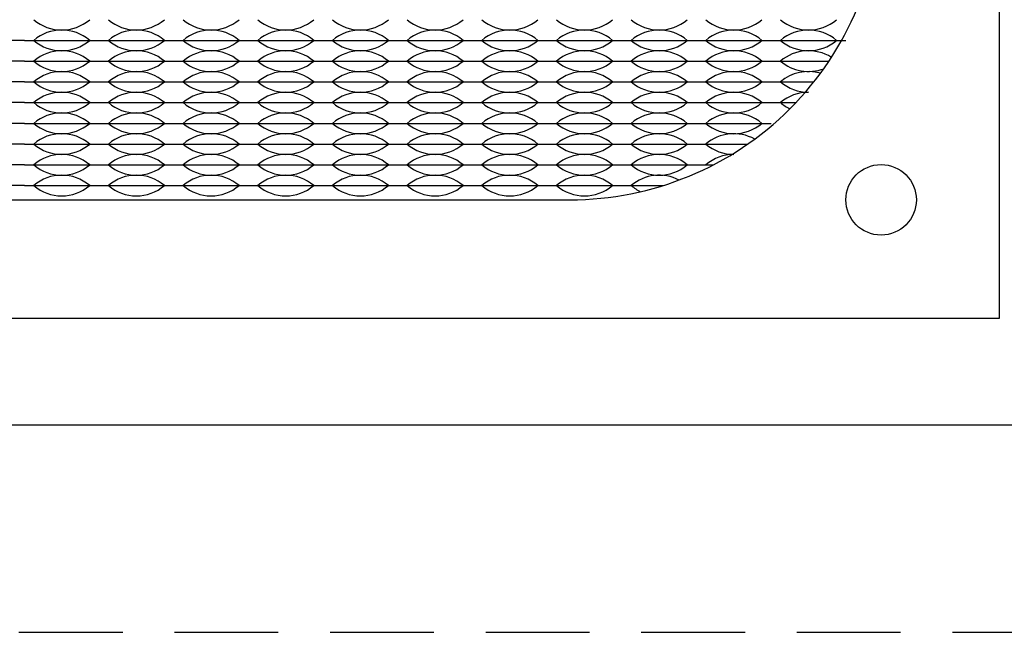
# Model space of a CAD drawing. Units: inches. Extents: x -201 to 32, y -8 to 108.
# Drawn here: x -134 to -132, y 30 to 31 of the extents above; entities that cross this region are included whole.
import ezdxf

# ---------------------------------------------------------------- set-up
doc = ezdxf.new("R2010")
doc.units = ezdxf.units.IN
doc.header["$MEASUREMENT"] = 0
doc.linetypes.add('DASHED2', pattern=[0.375, 0.25, -0.125])

msp = doc.modelspace()

# ---------------------------------------------------------------- linework, layer by layer
for p, q in [((-134.362, 30.9275), (-134.542, 30.9275)), ((-134.362, 30.9275), (-134.182, 30.9275)), ((-134.182, 30.9275), (-134.002, 30.9275)), ((-134.002, 30.9275), (-133.822, 30.9275)), ((-133.822, 30.9275), (-133.642, 30.9275)), ((-133.642, 30.9275), (-133.462, 30.9275)), ((-133.462, 30.9275), (-133.282, 30.9275)), ((-133.282, 30.9275), (-133.102, 30.9275)), ((-133.102, 30.9275), (-132.922, 30.9275)), ((-132.922, 30.9275), (-132.742, 30.9275)), ((-132.742, 30.9275), (-132.562, 30.9275)), ((-132.562, 30.9275), (-132.382, 30.9275)), ((-134.362, 30.8775), (-134.542, 30.8775)), ((-134.362, 30.8775), (-134.182, 30.8775)), ((-134.182, 30.8775), (-134.002, 30.8775)), ((-134.002, 30.8775), (-133.822, 30.8775)), ((-133.822, 30.8775), (-133.642, 30.8775)), ((-133.642, 30.8775), (-133.462, 30.8775)), ((-133.462, 30.8775), (-133.282, 30.8775)), ((-133.282, 30.8775), (-133.102, 30.8775)), ((-133.102, 30.8775), (-132.922, 30.8775)), ((-132.922, 30.8775), (-132.742, 30.8775)), ((-132.742, 30.8775), (-132.562, 30.8775)), ((-132.562, 30.8775), (-132.4226, 30.8775)), ((-134.362, 30.8275), (-134.542, 30.8275)), ((-134.362, 30.8275), (-134.182, 30.8275)), ((-134.182, 30.8275), (-134.002, 30.8275)), ((-134.002, 30.8275), (-133.822, 30.8275)), ((-133.822, 30.8275), (-133.642, 30.8275)), ((-133.642, 30.8275), (-133.462, 30.8275)), ((-133.462, 30.8275), (-133.282, 30.8275)), ((-133.282, 30.8275), (-133.102, 30.8275)), ((-133.102, 30.8275), (-132.922, 30.8275)), ((-132.922, 30.8275), (-132.742, 30.8275)), ((-132.742, 30.8275), (-132.562, 30.8275)), ((-132.562, 30.8275), (-132.4589, 30.8275)), ((-134.362, 30.7775), (-134.542, 30.7775)), ((-134.362, 30.7775), (-134.182, 30.7775)), ((-134.182, 30.7775), (-134.002, 30.7775)), ((-134.002, 30.7775), (-133.822, 30.7775)), ((-133.822, 30.7775), (-133.642, 30.7775)), ((-133.642, 30.7775), (-133.462, 30.7775)), ((-133.462, 30.7775), (-133.282, 30.7775)), ((-133.282, 30.7775), (-133.102, 30.7775)), ((-133.102, 30.7775), (-132.922, 30.7775)), ((-132.922, 30.7775), (-132.742, 30.7775)), ((-132.742, 30.7775), (-132.562, 30.7775)), ((-132.562, 30.7775), (-132.5022, 30.7775)), ((-134.362, 30.7275), (-134.542, 30.7275)), ((-134.362, 30.7275), (-134.182, 30.7275)), ((-134.182, 30.7275), (-134.002, 30.7275)), ((-134.002, 30.7275), (-133.822, 30.7275)), ((-133.822, 30.7275), (-133.642, 30.7275)), ((-133.642, 30.7275), (-133.462, 30.7275)), ((-133.462, 30.7275), (-133.282, 30.7275)), ((-133.282, 30.7275), (-133.102, 30.7275)), ((-133.102, 30.7275), (-132.922, 30.7275)), ((-132.922, 30.7275), (-132.742, 30.7275)), ((-132.742, 30.7275), (-132.562, 30.7275)), ((-134.362, 30.6775), (-134.542, 30.6775)), ((-134.362, 30.6775), (-134.182, 30.6775)), ((-134.182, 30.6775), (-134.002, 30.6775)), ((-134.002, 30.6775), (-133.822, 30.6775)), ((-133.822, 30.6775), (-133.642, 30.6775)), ((-133.642, 30.6775), (-133.462, 30.6775)), ((-133.462, 30.6775), (-133.282, 30.6775)), ((-133.282, 30.6775), (-133.102, 30.6775)), ((-133.102, 30.6775), (-132.922, 30.6775)), ((-132.922, 30.6775), (-132.742, 30.6775)), ((-132.742, 30.6775), (-132.6184, 30.6775)), ((-134.362, 30.6275), (-134.542, 30.6275)), ((-134.362, 30.6275), (-134.182, 30.6275)), ((-134.182, 30.6275), (-134.002, 30.6275)), ((-134.002, 30.6275), (-133.822, 30.6275)), ((-133.822, 30.6275), (-133.642, 30.6275)), ((-133.642, 30.6275), (-133.462, 30.6275)), ((-133.462, 30.6275), (-133.282, 30.6275)), ((-133.282, 30.6275), (-133.102, 30.6275)), ((-133.102, 30.6275), (-132.922, 30.6275)), ((-132.922, 30.6275), (-132.742, 30.6275)), ((-132.742, 30.6275), (-132.7012, 30.6275)), ((-134.362, 30.5775), (-134.542, 30.5775)), ((-134.362, 30.5775), (-134.182, 30.5775)), ((-134.182, 30.5775), (-134.002, 30.5775)), ((-134.002, 30.5775), (-133.822, 30.5775)), ((-133.822, 30.5775), (-133.642, 30.5775)), ((-133.642, 30.5775), (-133.462, 30.5775)), ((-133.462, 30.5775), (-133.282, 30.5775)), ((-133.282, 30.5775), (-133.102, 30.5775)), ((-133.102, 30.5775), (-132.922, 30.5775)), ((-132.922, 30.5775), (-132.8221, 30.5775))]:
    msp.add_line(p, q)
at = {"color": 5, "linetype": 'DASHED2'}
msp.add_line((-140, 29.5), (-130, 29.5), dxfattribs=at)
for points in [[(-150, 30), (-131, 30), (-131, 35.219), (-150, 35.219)], [(-136.712, 30.258), (-132.012, 30.258), (-132.012, 34.958), (-136.712, 34.958)]]:
    msp.add_lwpolyline(points, close=True)
msp.add_lwpolyline([(-135.677, 30.543), (-133.047, 30.543, 0.414214), (-132.297, 31.293), (-132.297, 33.923, 0.414214), (-133.047, 34.673), (-135.677, 34.673, 0.414214), (-136.427, 33.923), (-136.427, 31.293, 0.414214)], format="xyb", close=True)
msp.add_circle((-132.297, 30.543), 0.085)
for centre, start, end in [((-134.272, 31.0561), 229.3537, 310.6463), ((-134.092, 31.0561), 229.3537, 310.6463), ((-133.912, 31.0561), 229.3537, 310.6463), ((-133.732, 31.0561), 229.3537, 310.6463), ((-133.552, 31.0561), 229.3537, 310.6463), ((-133.372, 31.0561), 229.3537, 310.6463), ((-133.192, 31.0561), 229.3537, 310.6463), ((-133.012, 31.0561), 229.3537, 310.6463), ((-132.832, 31.0561), 229.3537, 310.6463), ((-132.652, 31.0561), 229.3537, 310.6463), ((-132.472, 31.0561), 229.3537, 310.6463), ((-134.272, 30.8489), 49.3537, 130.6463), ((-134.092, 30.8489), 49.3537, 130.6463), ((-133.912, 30.8489), 49.3537, 130.6463), ((-133.732, 30.8489), 49.3537, 130.6463), ((-133.552, 30.8489), 49.3537, 130.6463), ((-133.372, 30.8489), 49.3537, 130.6463), ((-133.192, 30.8489), 49.3537, 130.6463), ((-133.012, 30.8489), 49.3537, 130.6463), ((-132.832, 30.8489), 49.3537, 130.6463), ((-132.652, 30.8489), 49.3537, 130.6463), ((-132.472, 30.8489), 49.3537, 130.6463), ((-134.272, 31.0061), 229.3537, 310.6463), ((-134.092, 31.0061), 229.3537, 310.6463), ((-133.912, 31.0061), 229.3537, 310.6463), ((-133.732, 31.0061), 229.3537, 310.6463), ((-133.552, 31.0061), 229.3537, 310.6463), ((-133.372, 31.0061), 229.3537, 310.6463), ((-133.192, 31.0061), 229.3537, 310.6463), ((-133.012, 31.0061), 229.3537, 310.6463), ((-132.832, 31.0061), 229.3537, 310.6463), ((-132.652, 31.0061), 229.3537, 310.6463), ((-132.472, 31.0061), 229.3537, 310.6463), ((-134.272, 30.7989), 49.3537, 130.6463), ((-134.092, 30.7989), 49.3537, 130.6463), ((-133.912, 30.7989), 49.3537, 130.6463), ((-133.732, 30.7989), 49.3537, 130.6463), ((-133.552, 30.7989), 49.3537, 130.6463), ((-133.372, 30.7989), 49.3537, 130.6463), ((-133.192, 30.7989), 49.3537, 130.6463), ((-133.012, 30.7989), 49.3537, 130.6463), ((-132.832, 30.7989), 49.3537, 130.6463), ((-132.652, 30.7989), 49.3537, 130.6463), ((-132.472, 30.7989), 57.7512, 130.6463), ((-134.272, 30.9561), 229.3537, 310.6463), ((-134.092, 30.9561), 229.3537, 310.6463), ((-133.912, 30.9561), 229.3537, 310.6463), ((-133.732, 30.9561), 229.3537, 310.6463), ((-133.552, 30.9561), 229.3537, 310.6463), ((-133.372, 30.9561), 229.3537, 310.6463), ((-133.192, 30.9561), 229.3537, 310.6463), ((-133.012, 30.9561), 229.3537, 310.6463), ((-132.832, 30.9561), 229.3537, 310.6463), ((-132.652, 30.9561), 229.3537, 310.6463), ((-132.472, 30.9561), 229.3537, 290.8452), ((-134.272, 30.7489), 49.3537, 130.6463), ((-134.092, 30.7489), 49.3537, 130.6463), ((-133.912, 30.7489), 49.3537, 130.6463), ((-133.732, 30.7489), 49.3537, 130.6463), ((-133.552, 30.7489), 49.3537, 130.6463), ((-133.372, 30.7489), 49.3537, 130.6463), ((-133.192, 30.7489), 49.3537, 130.6463), ((-133.012, 30.7489), 49.3537, 130.6463), ((-132.832, 30.7489), 49.3537, 130.6463), ((-132.652, 30.7489), 49.3537, 130.6463), ((-132.472, 30.7489), 73.7564, 130.6463), ((-134.272, 30.9061), 229.3537, 310.6463), ((-134.092, 30.9061), 229.3537, 310.6463), ((-133.912, 30.9061), 229.3537, 310.6463), ((-133.732, 30.9061), 229.3537, 310.6463), ((-133.552, 30.9061), 229.3537, 310.6463), ((-133.372, 30.9061), 229.3537, 310.6463), ((-133.192, 30.9061), 229.3537, 310.6463), ((-133.012, 30.9061), 229.3537, 310.6463), ((-132.832, 30.9061), 229.3537, 310.6463), ((-132.652, 30.9061), 229.3537, 310.6463), ((-132.472, 30.9061), 229.3537, 270), ((-134.272, 30.6989), 49.3537, 130.6463), ((-134.092, 30.6989), 49.3537, 130.6463), ((-133.912, 30.6989), 49.3537, 130.6463), ((-133.732, 30.6989), 49.3537, 130.6463), ((-133.552, 30.6989), 49.3537, 130.6463), ((-133.372, 30.6989), 49.3537, 130.6463), ((-133.192, 30.6989), 49.3537, 130.6463), ((-133.012, 30.6989), 49.3537, 130.6463), ((-132.832, 30.6989), 49.3537, 130.6463), ((-132.652, 30.6989), 49.3537, 130.6463), ((-132.472, 30.6989), 90, 130.6463), ((-134.272, 30.8561), 229.3537, 310.6463), ((-134.092, 30.8561), 229.3537, 310.6463), ((-133.912, 30.8561), 229.3537, 310.6463), ((-133.732, 30.8561), 229.3537, 310.6463), ((-133.552, 30.8561), 229.3537, 310.6463), ((-133.372, 30.8561), 229.3537, 310.6463), ((-133.192, 30.8561), 229.3537, 310.6463), ((-133.012, 30.8561), 229.3537, 310.6463), ((-132.832, 30.8561), 229.3537, 310.6463), ((-132.652, 30.8561), 229.3537, 310.6463), ((-132.472, 30.8561), 229.3537, 244.4451), ((-134.272, 30.6489), 49.3537, 130.6463), ((-134.092, 30.6489), 49.3537, 130.6463), ((-133.912, 30.6489), 49.3537, 130.6463), ((-133.732, 30.6489), 49.3537, 130.6463), ((-133.552, 30.6489), 49.3537, 130.6463), ((-133.372, 30.6489), 49.3537, 130.6463), ((-133.192, 30.6489), 49.3537, 130.6463), ((-133.012, 30.6489), 49.3537, 130.6463), ((-132.832, 30.6489), 49.3537, 130.6463), ((-132.652, 30.6489), 49.3537, 130.6463), ((-134.272, 30.8061), 229.3537, 310.6463), ((-134.092, 30.8061), 229.3537, 310.6463), ((-133.912, 30.8061), 229.3537, 310.6463), ((-133.732, 30.8061), 229.3537, 310.6463), ((-133.552, 30.8061), 229.3537, 310.6463), ((-133.372, 30.8061), 229.3537, 310.6463), ((-133.192, 30.8061), 229.3537, 310.6463), ((-133.012, 30.8061), 229.3537, 310.6463), ((-132.832, 30.8061), 229.3537, 310.6463), ((-132.652, 30.8061), 229.3537, 310.6463), ((-134.272, 30.5989), 49.3537, 130.6463), ((-134.092, 30.5989), 49.3537, 130.6463), ((-133.912, 30.5989), 49.3537, 130.6463), ((-133.732, 30.5989), 49.3537, 130.6463), ((-133.552, 30.5989), 49.3537, 130.6463), ((-133.372, 30.5989), 49.3537, 130.6463), ((-133.192, 30.5989), 49.3537, 130.6463), ((-133.012, 30.5989), 49.3537, 130.6463), ((-132.832, 30.5989), 49.3537, 130.6463), ((-132.652, 30.5989), 60.9753, 130.6463), ((-134.272, 30.7561), 229.3537, 310.6463), ((-134.092, 30.7561), 229.3537, 310.6463), ((-133.912, 30.7561), 229.3537, 310.6463), ((-133.732, 30.7561), 229.3537, 310.6463), ((-133.552, 30.7561), 229.3537, 310.6463), ((-133.372, 30.7561), 229.3537, 310.6463), ((-133.192, 30.7561), 229.3537, 310.6463), ((-133.012, 30.7561), 229.3537, 310.6463), ((-132.832, 30.7561), 229.3537, 310.6463), ((-132.652, 30.7561), 229.3537, 270), ((-134.272, 30.5489), 49.3537, 130.6463), ((-134.092, 30.5489), 49.3537, 130.6463), ((-133.912, 30.5489), 49.3537, 130.6463), ((-133.732, 30.5489), 49.3537, 130.6463), ((-133.552, 30.5489), 49.3537, 130.6463), ((-133.372, 30.5489), 49.3537, 130.6463), ((-133.192, 30.5489), 49.3537, 130.6463), ((-133.012, 30.5489), 49.3537, 130.6463), ((-132.832, 30.5489), 49.3537, 130.6463), ((-132.652, 30.5489), 90, 130.6463), ((-134.272, 30.7061), 229.3537, 310.6463), ((-134.092, 30.7061), 229.3537, 310.6463), ((-133.912, 30.7061), 229.3537, 310.6463), ((-133.732, 30.7061), 229.3537, 310.6463), ((-133.552, 30.7061), 229.3537, 310.6463), ((-133.372, 30.7061), 229.3537, 310.6463), ((-133.192, 30.7061), 229.3537, 310.6463), ((-133.012, 30.7061), 229.3537, 310.6463), ((-132.832, 30.7061), 229.3537, 310.6463), ((-134.272, 30.4989), 49.3537, 130.6463), ((-134.092, 30.4989), 49.3537, 130.6463), ((-133.912, 30.4989), 49.3537, 130.6463), ((-133.732, 30.4989), 49.3537, 130.6463), ((-133.552, 30.4989), 49.3537, 130.6463), ((-133.372, 30.4989), 49.3537, 130.6463), ((-133.192, 30.4989), 49.3537, 130.6463), ((-133.012, 30.4989), 49.3537, 130.6463), ((-132.832, 30.4989), 62.3438, 130.6463), ((-134.272, 30.6561), 229.3537, 310.6463), ((-134.092, 30.6561), 229.3537, 310.6463), ((-133.912, 30.6561), 229.3537, 310.6463), ((-133.732, 30.6561), 229.3537, 310.6463), ((-133.552, 30.6561), 229.3537, 310.6463), ((-133.372, 30.6561), 229.3537, 310.6463), ((-133.192, 30.6561), 229.3537, 310.6463), ((-133.012, 30.6561), 229.3537, 310.6463), ((-132.832, 30.6561), 229.3537, 244.4866)]:
    msp.add_arc(centre, 0.1036, start, end)

doc.saveas('drawing.dxf')
